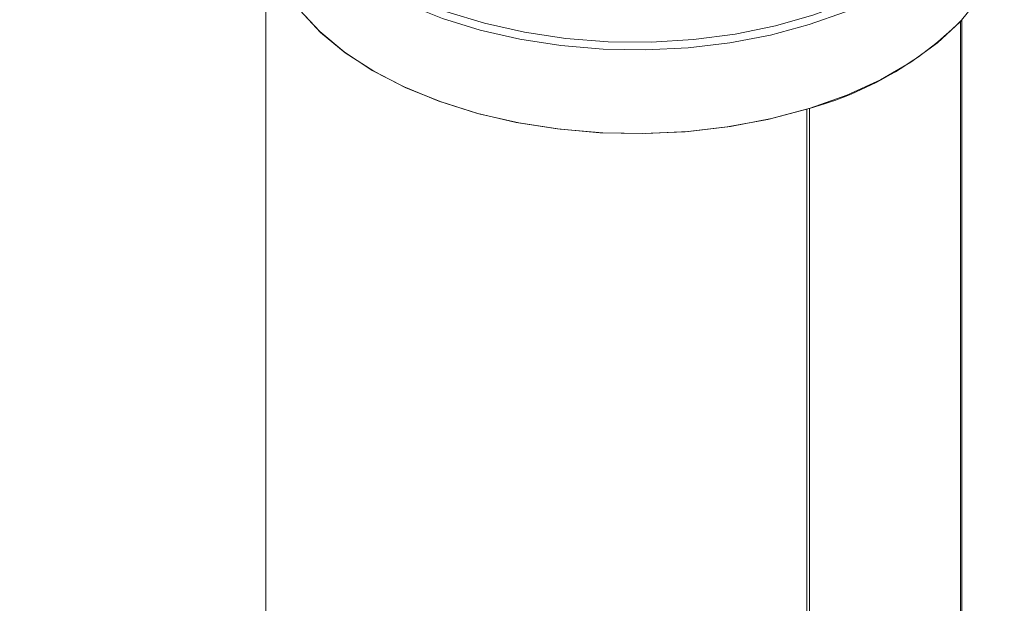
# Model space of a CAD drawing. Units: millimetres. Extents: x -8595 to -1170, y 82 to 5332.
# Drawn here: x -5473 to -5429, y 2181 to 2207 of the extents above; entities that cross this region are included whole.
import ezdxf

# ---------------------------------------------------------------- set-up
doc = ezdxf.new("R2010")
doc.units = ezdxf.units.MM
doc.layers.get('0').update_dxf_attribs({"lineweight": 15})

msp = doc.modelspace()

# ---------------------------------------------------------------- linework, layer by layer
at = {"color": 7, "linetype": 'Continuous', "lineweight": 15}
for p, q in [((-5431.102, 2206.448), (-5431.102, 2155.295)), ((-5431.04, 2206.515), (-5431.04, 2155.331)), ((-5437.891, 2202.56), (-5437.891, 2151.376)), ((-5437.775, 2202.595), (-5437.775, 2151.443))]:
    msp.add_line(p, q, dxfattribs=at)
at = {"color": 7, "linetype": 'Continuous', "lineweight": 15, "flags": 128}
for points in [[(-5429.287, 2214.697), (-5429.291, 2214.253), (-5429.455, 2213.169), (-5429.836, 2212.104), (-5430.428, 2211.072), (-5431.224, 2210.087), (-5432.213, 2209.162), (-5433.381, 2208.309), (-5434.713, 2207.54), (-5436.19, 2206.866), (-5437.793, 2206.295), (-5439.5, 2205.835), (-5441.288, 2205.493), (-5443.133, 2205.273), (-5445.009, 2205.179), (-5446.892, 2205.21), (-5448.755, 2205.368), (-5450.574, 2205.649), (-5452.325, 2206.051), (-5453.983, 2206.567), (-5455.525, 2207.19), (-5456.933, 2207.913)], [(-5456.756, 2208.214), (-5455.343, 2207.49), (-5453.792, 2206.867), (-5452.124, 2206.355), (-5450.363, 2205.96), (-5448.533, 2205.688), (-5446.66, 2205.543), (-5444.771, 2205.527), (-5442.892, 2205.64), (-5441.049, 2205.88), (-5439.269, 2206.245), (-5437.575, 2206.728), (-5435.993, 2207.324), (-5434.543, 2208.024), (-5433.248, 2208.818), (-5432.124, 2209.694), (-5431.187, 2210.642), (-5430.451, 2211.646), (-5430.328, 2211.855)], [(-5437.891, 2202.56), (-5439.612, 2202.109), (-5441.412, 2201.776), (-5443.266, 2201.566), (-5445.15, 2201.481), (-5447.039, 2201.522), (-5448.906, 2201.689), (-5450.728, 2201.979), (-5452.479, 2202.39), (-5454.137, 2202.914), (-5455.678, 2203.546), (-5457.082, 2204.276), (-5458.33, 2205.095), (-5459.406, 2205.992), (-5460.295, 2206.955), (-5460.986, 2207.97), (-5461.467, 2209.025), (-5461.735, 2210.105), (-5461.79, 2211.07)], [(-5430.32, 2207.419), (-5431.122, 2206.426), (-5432.118, 2205.494), (-5433.294, 2204.635), (-5434.636, 2203.861), (-5436.124, 2203.182), (-5437.738, 2202.607), (-5439.457, 2202.144), (-5441.258, 2201.8), (-5443.116, 2201.578), (-5445.006, 2201.483), (-5446.902, 2201.515), (-5448.779, 2201.673), (-5450.611, 2201.957), (-5452.374, 2202.361), (-5454.044, 2202.881), (-5455.598, 2203.509), (-5457.015, 2204.237), (-5458.276, 2205.055), (-5459.364, 2205.952), (-5460.264, 2206.916)]]:
    msp.add_lwpolyline(points, dxfattribs=at)
at = {"color": 7, "linetype": 'Continuous', "lineweight": 15}
msp.add_arc((-5441.8, 2217.273), 15.22, 285.3338, 314.6609, dxfattribs=at)
for points in [[(-5412.093, 2295.191), (-7483.916, 1099.153)], [(-7467.605, 1070.898), (-5395.782, 2266.936)], [(-5461.792, 2210.896), (-5461.792, 2137.578)]]:
    msp.add_open_spline(points, degree=1, dxfattribs=at)

doc.saveas('drawing.dxf')
